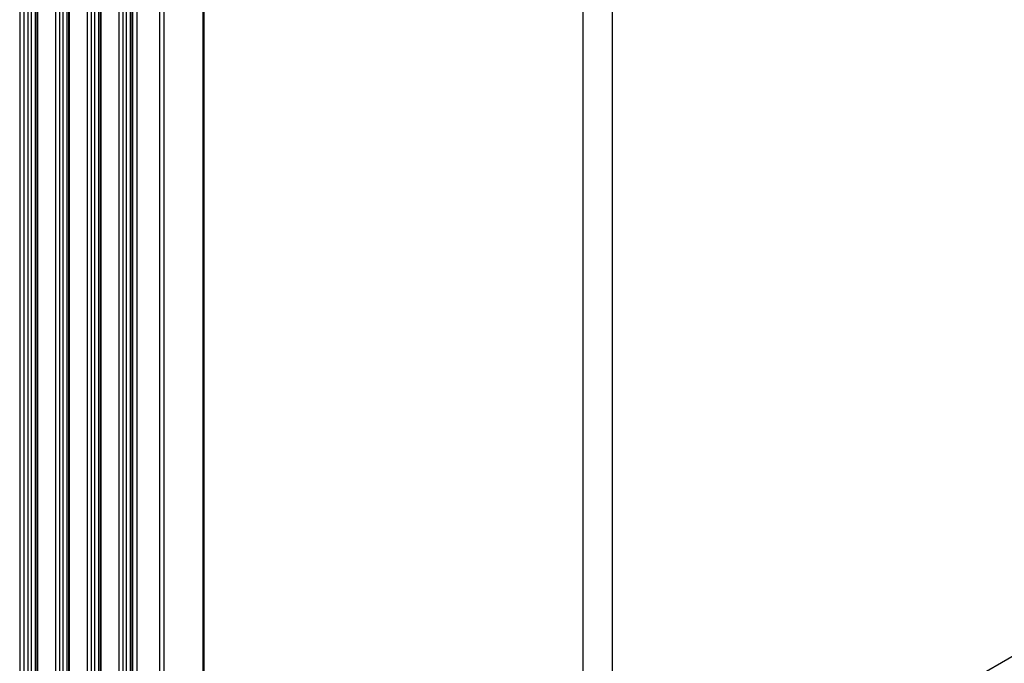
# Model space of a CAD drawing. Extents: x 0 to 2100, y 0 to 1485.
# Drawn here: x 1572 to 1643, y 301 to 348 of the extents above; entities that cross this region are included whole.
import ezdxf

# ---------------------------------------------------------------- set-up
doc = ezdxf.new("R2010")
doc.units = 0
doc.header["$LTSCALE"] = 5
doc.layers.add('VISIBLE__ISO_', color=7, linetype='CONTINUOUS')
doc.layers.add('VISIBLE_NARROW__ISO_', color=7, linetype='CONTINUOUS')

msp = doc.modelspace()

# ---------------------------------------------------------------- linework, layer by layer
at = {"layer": 'VISIBLE__ISO_'}
for p, q in [((1585.005, 457.247), (1585.005, 276.475)), ((1614.645, 263.472), (1614.645, 441.019)), ((1572.885, 439.846), (1572.885, 259.073)), ((1612.524, 262.247), (1612.524, 439.795)), ((1575.183, 438.519), (1575.183, 257.746)), ((1577.481, 437.192), (1577.481, 256.42)), ((1582.1, 436.928), (1582.1, 256.156)), ((1579.779, 435.865), (1579.779, 255.093))]:
    msp.add_line(p, q, dxfattribs=at)
at = {"layer": 'VISIBLE_NARROW__ISO_'}
for p, q in [((1584.947, 457.166), (1584.947, 276.393)), ((1571.653, 440.509), (1571.653, 259.737)), ((1571.954, 440.336), (1571.954, 259.563)), ((1572.237, 440.336), (1572.237, 259.563)), ((1572.484, 440.479), (1572.484, 259.706)), ((1572.767, 440.479), (1572.767, 259.706)), ((1572.944, 439.764), (1572.944, 258.992)), ((1574.252, 439.009), (1574.252, 258.236)), ((1574.535, 439.009), (1574.535, 258.236)), ((1574.782, 439.152), (1574.782, 258.379)), ((1575.065, 439.152), (1575.065, 258.379)), ((1575.242, 438.437), (1575.242, 257.665)), ((1577.08, 437.825), (1577.08, 257.052)), ((1577.363, 437.825), (1577.363, 257.052)), ((1576.55, 437.682), (1576.55, 256.91)), ((1576.833, 437.682), (1576.833, 256.91)), ((1577.54, 437.11), (1577.54, 256.338)), ((1578.848, 436.355), (1578.848, 255.583)), ((1579.131, 436.355), (1579.131, 255.583)), ((1579.379, 436.498), (1579.379, 255.726)), ((1579.662, 436.498), (1579.662, 255.726)), ((1579.838, 435.784), (1579.838, 255.011)), ((1580.139, 435.61), (1580.139, 254.838)), ((1581.795, 435.836), (1581.795, 255.064)), ((1614.645, 285.128), (1855.2, 424.012))]:
    msp.add_line(p, q, dxfattribs=at)

doc.saveas('drawing.dxf')
